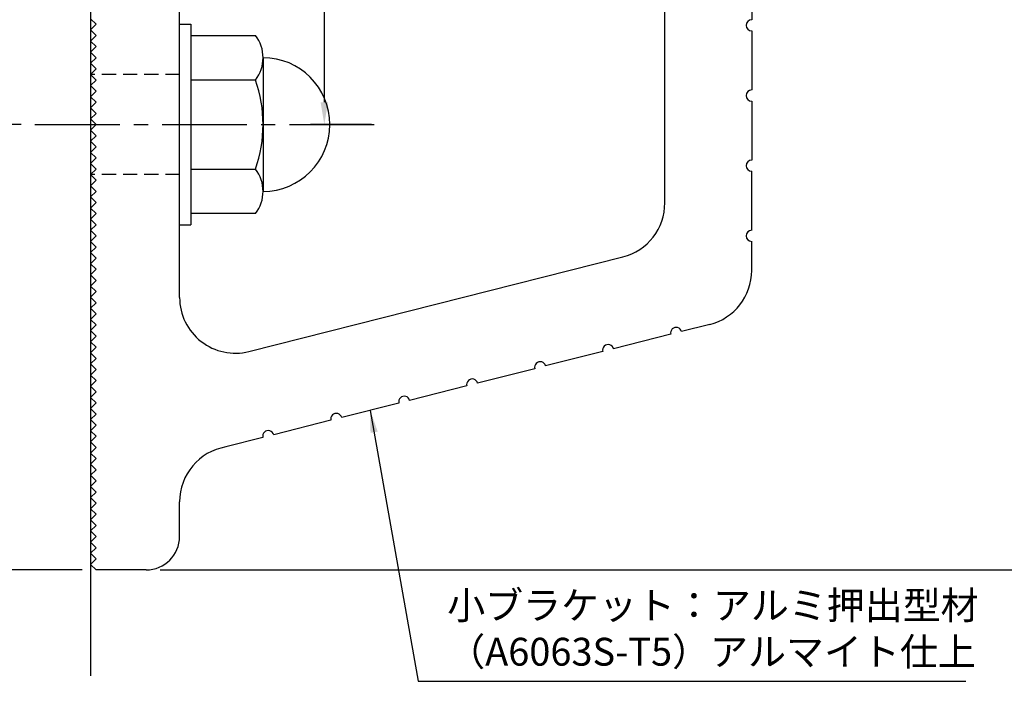
# Model space of a CAD drawing. Units: millimetres. Extents: x 0 to 210, y 0 to 297.
# Drawn here: x 49 to 137, y 106 to 166 of the extents above; entities that cross this region are included whole.
import ezdxf

# ---------------------------------------------------------------- set-up
doc = ezdxf.new("R2010")
doc.units = ezdxf.units.MM
doc.header["$LTSCALE"] = 0.4
doc.linetypes.add('CENTER2', pattern=[28.575, 19.05, -3.175, 3.175, -3.175])
doc.linetypes.add('HIDDEN2', pattern=[4.7625, 3.175, -1.5875])
for name, color, linetype in [('BIS', 7, 'Continuous'), ('CENTER', 6, 'CENTER2'), ('DIMS', 1, 'Continuous'), ('GENKYO', 3, 'Continuous'), ('HIDDEN', 9, 'HIDDEN2')]:
    doc.layers.add(name, color=color, linetype=linetype)
doc.layers.add('MODEL', color=7, linetype='Continuous', lineweight=25)
doc.styles.add('DIMS', font='romans.shx', dxfattribs={"width": 0.75, "bigfont": 'bigfont.shx'})
doc.styles.get("Standard").update_dxf_attribs({"font": 'romans.shx', "bigfont": 'bigfont.shx'})
doc.dimstyles.new('DIMS', dxfattribs={"dimscale": 0, "dimtxt": 2.5, "dimasz": 2, "dimexe": 1.25, "dimexo": 1.25, "dimtad": 1, "dimdsep": 46, "dimtxsty": 'DIMS', "dimcen": 0, "dimclrt": 7, "dimadec": 0, "dimazin": 0, "dimtfac": 1, "dimtmove": 0, "dimatfit": 3, "dimfxl": 1, "dimarcsym": 0})
doc.dimstyles.new('DIMS2', dxfattribs={"dimscale": 2, "dimtxt": 2.5, "dimasz": 2, "dimexe": 1, "dimexo": 1, "dimtad": 1, "dimdsep": 46, "dimtxsty": 'DIMS', "dimcen": 0, "dimclrt": 7, "dimadec": 0, "dimazin": 0, "dimtfac": 1, "dimtix": 1, "dimtmove": 1, "dimatfit": 3, "dimfxl": 1, "dimarcsym": 0})

# ---------------------------------------------------------------- blocks, each defined once
blk = doc.blocks.new('*D2')
at = {"layer": 'Defpoints', "color": 0, "transparency": 16777216}
for p in [(55.424, 181.231), (37.924, 116.231), (55.424, 116.231)]:
    blk.add_point(p, dxfattribs=at)
at = {"layer": 'DIMS', "color": 0, "lineweight": -2, "transparency": 16777216}
for p, q in [((54.174, 181.231), (36.674, 181.231)), ((37.924, 179.231), (37.924, 118.231)), ((54.174, 116.231), (36.674, 116.231))]:
    blk.add_line(p, q, dxfattribs=at)
at = {"layer": 'DIMS', "color": 0, "transparency": 16777216}
for points in [[(37.59, 179.231), (38.257, 179.231), (37.924, 181.231)], [(37.59, 118.231), (38.257, 118.231), (37.924, 116.231)]]:
    blk.add_solid(points, dxfattribs=at)
at = {"layer": 'DIMS', "color": 7, "transparency": 16777216, "insert": (36.049, 148.731), "char_height": 2.5, "attachment_point": 5, "rotation": 90, "style": 'DIMS'}
blk.add_mtext('65', dxfattribs=at)
blk = doc.blocks.new('*D7')
at = {"layer": 'Defpoints', "color": 0, "transparency": 16777216}
for p in [(109.924, 216.231), (59.924, 116.231), (148.924, 116.231)]:
    blk.add_point(p, dxfattribs=at)
at = {"layer": 'DIMS', "color": 0, "lineweight": -2, "transparency": 16777216}
for p, q in [((111.174, 216.231), (150.174, 216.231)), ((148.924, 214.231), (148.924, 118.231)), ((61.174, 116.231), (150.174, 116.231))]:
    blk.add_line(p, q, dxfattribs=at)
at = {"layer": 'DIMS', "color": 0, "transparency": 16777216}
for points in [[(148.59, 214.231), (149.257, 214.231), (148.924, 216.231)], [(148.59, 118.231), (149.257, 118.231), (148.924, 116.231)]]:
    blk.add_solid(points, dxfattribs=at)
at = {"layer": 'DIMS', "color": 7, "transparency": 16777216, "insert": (147.049, 166.231), "char_height": 2.5, "attachment_point": 5, "rotation": 90, "style": 'DIMS'}
blk.add_mtext('100', dxfattribs=at)
blk = doc.blocks.new('*D8')
at = {"layer": 'Defpoints', "color": 0, "transparency": 16777216}
for p in [(109.924, 216.231), (75.924, 156.231), (81.424, 156.231)]:
    blk.add_point(p, dxfattribs=at)
at = {"layer": 'DIMS', "color": 0, "lineweight": -2, "transparency": 16777216}
for p, q in [((108.674, 216.231), (74.674, 216.231)), ((75.924, 214.231), (75.924, 158.231)), ((80.174, 156.231), (74.674, 156.231))]:
    blk.add_line(p, q, dxfattribs=at)
at = {"layer": 'DIMS', "color": 0, "transparency": 16777216}
for points in [[(75.59, 214.231), (76.257, 214.231), (75.924, 216.231)], [(75.59, 158.231), (76.257, 158.231), (75.924, 156.231)]]:
    blk.add_solid(points, dxfattribs=at)
at = {"layer": 'DIMS', "color": 7, "transparency": 16777216, "insert": (74.049, 186.231), "char_height": 2.5, "attachment_point": 5, "rotation": 90, "style": 'DIMS'}
blk.add_mtext('60', dxfattribs=at)
blk = doc.blocks.new('*D10')
at = {"layer": 'Defpoints', "color": 0, "transparency": 16777216}
for p in [(116.824, 177.623), (59.924, 116.231), (141.924, 116.231)]:
    blk.add_point(p, dxfattribs=at)
at = {"layer": 'DIMS', "color": 0, "transparency": 16777216}
for p, q in [((118.074, 177.623), (143.174, 177.623)), ((141.924, 175.623), (141.924, 118.231)), ((61.174, 116.231), (143.174, 116.231))]:
    blk.add_line(p, q, dxfattribs=at)
for points in [[(141.59, 175.623), (142.257, 175.623), (141.924, 177.623)], [(141.59, 118.231), (142.257, 118.231), (141.924, 116.231)]]:
    blk.add_solid(points, dxfattribs=at)
at = {"layer": 'DIMS', "color": 7, "transparency": 16777216, "insert": (140.049, 146.927), "char_height": 2.5, "attachment_point": 5, "rotation": 90, "style": 'DIMS'}
blk.add_mtext('61.4', dxfattribs=at)
blk = doc.blocks.new('*D11')
at = {"layer": 'Defpoints', "color": 0, "transparency": 16777216}
for p in [(49.924, 156.231), (44.924, 116.231), (55.424, 116.231)]:
    blk.add_point(p, dxfattribs=at)
at = {"layer": 'DIMS', "color": 0, "transparency": 16777216}
for p, q in [((48.674, 156.231), (43.674, 156.231)), ((44.924, 154.231), (44.924, 118.231)), ((54.174, 116.231), (43.674, 116.231))]:
    blk.add_line(p, q, dxfattribs=at)
for points in [[(44.59, 154.231), (45.257, 154.231), (44.924, 156.231)], [(44.59, 118.231), (45.257, 118.231), (44.924, 116.231)]]:
    blk.add_solid(points, dxfattribs=at)
at = {"layer": 'DIMS', "color": 7, "transparency": 16777216, "insert": (43.049, 136.231), "char_height": 2.5, "attachment_point": 5, "rotation": 90, "style": 'DIMS'}
blk.add_mtext('40', dxfattribs=at)
blk = doc.blocks.new('*D12')
at = {"layer": 'Defpoints', "color": 0, "transparency": 16777216}
for p in [(55.424, 181.231), (44.924, 156.231), (49.924, 156.231)]:
    blk.add_point(p, dxfattribs=at)
at = {"layer": 'DIMS', "color": 0, "lineweight": -2, "transparency": 16777216}
for p, q in [((54.174, 181.231), (43.674, 181.231)), ((44.924, 179.231), (44.924, 158.231)), ((48.674, 156.231), (43.674, 156.231))]:
    blk.add_line(p, q, dxfattribs=at)
at = {"layer": 'DIMS', "color": 0, "transparency": 16777216}
for points in [[(44.59, 179.231), (45.257, 179.231), (44.924, 181.231)], [(44.59, 158.231), (45.257, 158.231), (44.924, 156.231)]]:
    blk.add_solid(points, dxfattribs=at)
at = {"layer": 'DIMS', "color": 7, "transparency": 16777216, "insert": (43.049, 168.731), "char_height": 2.5, "attachment_point": 5, "rotation": 90, "style": 'DIMS'}
blk.add_mtext('25', dxfattribs=at)

msp = doc.modelspace()

# ---------------------------------------------------------------- linework, layer by layer
at = {"layer": 'BIS'}
for p, q in [((62.92364037, 165.23149197), (63.92364037, 165.23149197)), ((63.92364037, 165.23149197), (63.92364037, 147.23149197)), ((63.92364037, 164.23149197), (69.73734887, 164.23149197)), ((70.42364037, 162.23149197), (70.42364037, 150.23149197)), ((69.73734887, 160.23149197), (63.92364037, 160.23149197)), ((63.92364037, 152.23149197), (69.73734887, 152.23149197)), ((69.73734887, 148.23149197), (63.92364037, 148.23149197)), ((62.92364037, 147.23149197), (63.92364037, 147.23149197))]:
    msp.add_line(p, q, dxfattribs=at)
for centre, radius, start, end in [((67.16628106, 162.23149197), 3.25735931, 322.1211205083, 37.8788794917), ((70.42364037, 156.23149197), 6, 270, 90), ((58.42364037, 156.23149197), 12, 340.5287793655, 19.4712206345), ((67.16628106, 150.23149197), 3.25735931, 322.1211205083, 37.8788794917)]:
    msp.add_arc(centre, radius, start, end, dxfattribs=at)
at = {"layer": 'CENTER'}
msp.add_line((49.92364037, 156.23149197), (81.42364037, 156.23149197), dxfattribs=at)
at = {"layer": 'GENKYO'}
msp.add_line((54.92364037, 245.23149197), (54.92364037, 106.73149197), dxfattribs=at)
at = {"layer": 'HIDDEN'}
for p, q in [((62.92364037, 160.73149197), (54.92364037, 160.73149197)), ((62.92364037, 151.73149197), (54.92364037, 151.73149197))]:
    msp.add_line(p, q, dxfattribs=at)
at = {"layer": 'MODEL'}
for p, q in [((106.52364037, 149.19718532), (106.52364037, 188.23149197)), ((62.92364037, 140.69913084), (62.92364037, 178.23149197)), ((114.32364037, 170.93625898), (114.32364037, 165.63625898)), ((55.42364037, 165.23149197), (54.92364037, 165.73149197)), ((54.92364037, 164.73149197), (55.42364037, 165.23149197)), ((55.42364037, 164.23149197), (54.92364037, 164.73149197)), ((114.32364037, 164.63625898), (114.32364037, 159.33625898)), ((54.92364037, 163.73149197), (55.42364037, 164.23149197)), ((55.42364037, 163.23149197), (54.92364037, 163.73149197)), ((54.92364037, 162.73149197), (55.42364037, 163.23149197)), ((55.42364037, 162.23149197), (54.92364037, 162.73149197)), ((54.92364037, 161.73149197), (55.42364037, 162.23149197)), ((55.42364037, 161.23149197), (54.92364037, 161.73149197)), ((54.92364037, 160.73149197), (55.42364037, 161.23149197)), ((55.42364037, 160.23149197), (54.92364037, 160.73149197)), ((54.92364037, 159.73149197), (55.42364037, 160.23149197)), ((55.42364037, 159.23149197), (54.92364037, 159.73149197)), ((54.92364037, 158.73149197), (55.42364037, 159.23149197)), ((55.42364037, 158.23149197), (54.92364037, 158.73149197)), ((54.92364037, 157.73149197), (55.42364037, 158.23149197)), ((55.42364037, 157.23149197), (54.92364037, 157.73149197)), ((114.32364037, 158.33625898), (114.32364037, 153.03625898)), ((54.92364037, 156.73149197), (55.42364037, 157.23149197)), ((55.42364037, 156.23149197), (54.92364037, 156.73149197)), ((54.92364037, 155.73149197), (55.42364037, 156.23149197)), ((55.42364037, 155.23149197), (54.92364037, 155.73149197)), ((54.92364037, 154.73149197), (55.42364037, 155.23149197)), ((55.42364037, 154.23149197), (54.92364037, 154.73149197)), ((54.92364037, 153.73149197), (55.42364037, 154.23149197)), ((55.42364037, 153.23149197), (54.92364037, 153.73149197)), ((54.92364037, 152.73149197), (55.42364037, 153.23149197)), ((55.42364037, 152.23149197), (54.92364037, 152.73149197)), ((54.92364037, 151.73149197), (55.42364037, 152.23149197)), ((55.42364037, 151.23149197), (54.92364037, 151.73149197)), ((114.32364037, 146.73625898), (114.32364037, 152.03625898)), ((54.92364037, 150.73149197), (55.42364037, 151.23149197)), ((55.42364037, 150.23149197), (54.92364037, 150.73149197)), ((54.92364037, 149.73149197), (55.42364037, 150.23149197)), ((55.42364037, 149.23149197), (54.92364037, 149.73149197)), ((54.92364037, 148.73149197), (55.42364037, 149.23149197)), ((55.42364037, 148.23149197), (54.92364037, 148.73149197)), ((54.92364037, 147.73149197), (55.42364037, 148.23149197)), ((55.42364037, 147.23149197), (54.92364037, 147.73149197)), ((54.92364037, 146.73149197), (55.42364037, 147.23149197)), ((55.42364037, 146.23149197), (54.92364037, 146.73149197)), ((54.92364037, 145.73149197), (55.42364037, 146.23149197)), ((55.42364037, 145.23149197), (54.92364037, 145.73149197)), ((54.92364037, 144.73149197), (55.42364037, 145.23149197)), ((114.32364037, 143.12434094), (114.32364037, 145.73625898)), ((55.42364037, 144.23149197), (54.92364037, 144.73149197)), ((54.92364037, 143.73149197), (55.42364037, 144.23149197)), ((69.14962782, 135.85176509), (102.74962782, 144.34981956)), ((55.42364037, 143.23149197), (54.92364037, 143.73149197)), ((54.92364037, 142.73149197), (55.42364037, 143.23149197)), ((55.42364037, 142.23149197), (54.92364037, 142.73149197)), ((54.92364037, 141.73149197), (55.42364037, 142.23149197)), ((55.42364037, 141.23149197), (54.92364037, 141.73149197)), ((54.92364037, 140.73149197), (55.42364037, 141.23149197)), ((55.42364037, 140.23149197), (54.92364037, 140.73149197)), ((54.92364037, 139.73149197), (55.42364037, 140.23149197)), ((55.42364037, 139.23149197), (54.92364037, 139.73149197)), ((54.92364037, 138.73149197), (55.42364037, 139.23149197)), ((55.42364037, 138.23149197), (54.92364037, 138.73149197)), ((54.92364037, 137.73149197), (55.42364037, 138.23149197)), ((110.54962782, 138.27697518), (108.02206489, 137.63770829)), ((55.42364037, 137.23149197), (54.92364037, 137.73149197)), ((54.92364037, 136.73149197), (55.42364037, 137.23149197)), ((107.05259174, 137.3925108), (101.91438404, 136.09296411)), ((55.42364037, 136.23149197), (54.92364037, 136.73149197)), ((54.92364037, 135.73149197), (55.42364037, 136.23149197)), ((55.42364037, 135.23149197), (54.92364037, 135.73149197)), ((100.94491089, 135.84776662), (95.80670318, 134.54821992)), ((54.92364037, 134.73149197), (55.42364037, 135.23149197)), ((55.42364037, 134.23149197), (54.92364037, 134.73149197)), ((54.92364037, 133.73149197), (55.42364037, 134.23149197)), ((55.42364037, 133.23149197), (54.92364037, 133.73149197)), ((94.83723003, 134.30302243), (89.69902233, 133.00347574)), ((54.92364037, 132.73149197), (55.42364037, 133.23149197)), ((55.42364037, 132.23149197), (54.92364037, 132.73149197)), ((88.72954918, 132.75827825), (83.59134148, 131.45873155)), ((54.92364037, 131.73149197), (55.42364037, 132.23149197)), ((55.42364037, 131.23149197), (54.92364037, 131.73149197)), ((54.92364037, 130.73149197), (55.42364037, 131.23149197)), ((82.62186833, 131.21353406), (77.48366063, 129.91398737)), ((55.42364037, 130.23149197), (54.92364037, 130.73149197)), ((54.92364037, 129.73149197), (55.42364037, 130.23149197)), ((55.42364037, 129.23149197), (54.92364037, 129.73149197)), ((54.92364037, 128.73149197), (55.42364037, 129.23149197)), ((76.51418747, 129.66878988), (71.37597977, 128.36924318)), ((55.42364037, 128.23149197), (54.92364037, 128.73149197)), ((54.92364037, 127.73149197), (55.42364037, 128.23149197)), ((55.42364037, 127.23149197), (54.92364037, 127.73149197)), ((70.40650662, 128.12404569), (67.06760273, 127.27957584)), ((54.92364037, 126.73149197), (55.42364037, 127.23149197)), ((55.42364037, 126.23149197), (54.92364037, 126.73149197)), ((54.92364037, 125.73149197), (55.42364037, 126.23149197)), ((55.42364037, 125.23149197), (54.92364037, 125.73149197)), ((54.92364037, 124.73149197), (55.42364037, 125.23149197)), ((55.42364037, 124.23149197), (54.92364037, 124.73149197)), ((54.92364037, 123.73149197), (55.42364037, 124.23149197)), ((55.42364037, 123.23149197), (54.92364037, 123.73149197)), ((54.92364037, 122.73149197), (55.42364037, 123.23149197)), ((55.42364037, 122.23149197), (54.92364037, 122.73149197)), ((54.92364037, 121.73149197), (55.42364037, 122.23149197)), ((62.92364037, 119.23149197), (62.92364037, 122.3534009)), ((55.42364037, 121.23149197), (54.92364037, 121.73149197)), ((54.92364037, 120.73149197), (55.42364037, 121.23149197)), ((55.42364037, 120.23149197), (54.92364037, 120.73149197)), ((54.92364037, 119.73149197), (55.42364037, 120.23149197)), ((55.42364037, 119.23149197), (54.92364037, 119.73149197)), ((54.92364037, 118.73149197), (55.42364037, 119.23149197)), ((55.42364037, 118.23149197), (54.92364037, 118.73149197)), ((54.92364037, 117.73149197), (55.42364037, 118.23149197)), ((55.42364037, 117.23149197), (54.92364037, 117.73149197)), ((54.92364037, 116.73149197), (55.42364037, 117.23149197)), ((55.42364037, 116.23149197), (54.92364037, 116.73149197)), ((59.92364037, 116.23149197), (55.42364037, 116.23149197))]:
    msp.add_line(p, q, dxfattribs=at)
for centre, radius, start, end in [((114.32364037, 165.13625898), 0.5, 90, 270), ((114.32364037, 158.83625898), 0.5, 90, 270), ((114.32364037, 152.53625898), 0.5, 90, 270), ((101.52364037, 149.19718532), 5, 284.1935050479, 360), ((114.32364037, 146.23625898), 0.5, 90, 270), ((109.32364037, 143.12434094), 5, 284.1935050479, 0), ((67.92364037, 140.69913084), 5, 180, 284.1935050479), ((107.53732832, 137.51510955), 0.5, 14.1935050479, 194.1935050479), ((101.42964746, 135.97036536), 0.5, 14.1935050479, 194.1935050479), ((95.32196661, 134.42562118), 0.5, 14.1935050479, 194.1935050479), ((89.21428576, 132.88087699), 0.5, 14.1935050479, 194.1935050479), ((83.1066049, 131.33613281), 0.5, 14.1935050479, 194.1935050479), ((76.99892405, 129.79138862), 0.5, 14.1935050479, 194.1935050479), ((70.8912432, 128.24664444), 0.5, 14.1935050479, 194.1935050479), ((67.92364037, 122.3534009), 5, 99.8580347324, 180), ((59.92364037, 119.23149197), 3, 270, 0)]:
    msp.add_arc(centre, radius, start, end, dxfattribs=at)

# ---------------------------------------------------------------- texts
at = {"layer": 'DIMS', "color": 7, "insert": (86.96819996, 106.85649197), "char_height": 2.5, "attachment_point": 7}
msp.add_mtext('小ブラケット：アルミ押出型材\\P（A6063S-T5）アルマイト仕上', dxfattribs=at)

# ---------------------------------------------------------------- dimensions: what is measured, and where the dimension line sits
at = {"layer": 'DIMS'}
for base, p1, p2, override, picture, middle in [((148.9236403743, 116.2314919736), (109.9236403743, 216.2314919736), (59.9236403743, 116.2314919736), {"dimscale": 1, "dimdec": 8}, '*D7', (147.0486403743, 166.2314919736)), ((75.9236403743, 156.2314919736), (109.9236403743, 216.2314919736), (81.4236403743, 156.2314919736), {"dimscale": 1, "dimdec": 8}, '*D8', (74.0486403743, 186.2314919736)), ((37.9236403743, 116.2314919736), (55.4236403743, 181.2314919736), (55.4236403743, 116.2314919736), {"dimscale": 1, "dimdec": 8}, '*D2', (36.0486403743, 148.7314919736)), ((44.9236403743, 156.2314919736), (55.4236403743, 181.2314919736), (49.9236403743, 156.2314919736), {"dimscale": 1, "dimdec": 8}, '*D12', (43.0486403743, 168.7314919736)), ((141.92364037, 116.23149197), (116.82364037, 177.62326233), (59.92364037, 116.23149197), {"dimscale": 1, "dimdec": 1, "dimtmove": 1}, '*D10', (140.04864037, 146.92737715)), ((44.9236403743, 116.2314919736), (49.9236403743, 156.2314919736), (55.4236403743, 116.2314919736), {"dimscale": 1, "dimdec": 8, "dimtmove": 1}, '*D11', (43.0486403743, 136.2314919736))]:
    dim = msp.add_linear_dim(base=base, p1=p1, p2=p2, angle=90, dimstyle='DIMS', override=override, dxfattribs=at)
    dim.commit()
    dim.dimension.update_dxf_attribs({"geometry": picture, "text_midpoint": middle})

# ---------------------------------------------------------------- leaders
at = {"layer": 'DIMS', "annotation_type": 0, "has_hookline": 1, "hookline_direction": 0, "text_width": 46.5952381}
msp.add_leader([(80.05276448, 130.56376072), (84.34319996, 106.23149197), (86.34319996, 106.23149197)], dimstyle='DIMS2', override={"dimscale": 1, "dimasz": 2}, dxfattribs=at)

doc.saveas('drawing.dxf')
